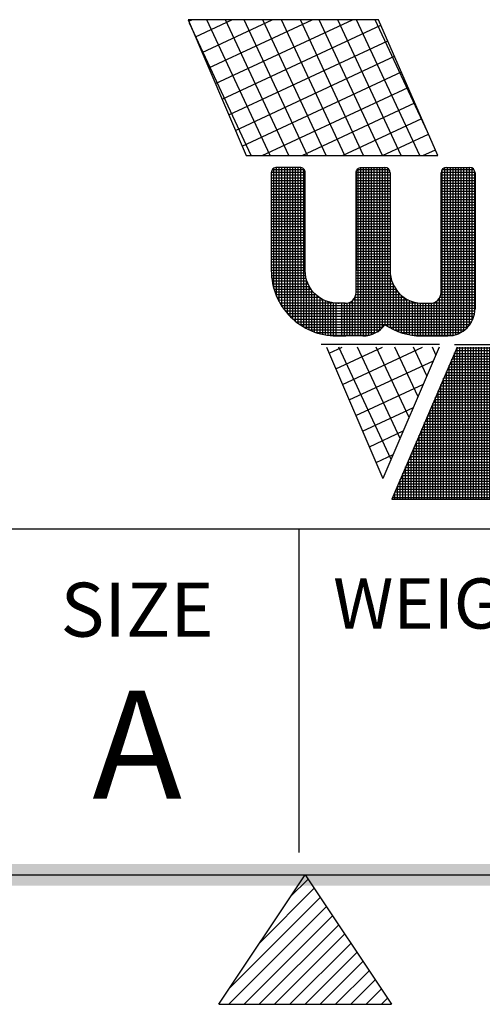
# Model space of a CAD drawing. Extents: x -0.5 to 7.8, y -2 to 8.8.
# Drawn here: x 3.3 to 3.9, y -2 to -0.8 of the extents above; entities that cross this region are included whole.
import ezdxf
from ezdxf.enums import TextEntityAlignment as Align

# ---------------------------------------------------------------- set-up
doc = ezdxf.new("R2010")
doc.units = 0
doc.header["$LTSCALE"] = 0.7
doc.header["$MEASUREMENT"] = 0
doc.layers.get('0').update_dxf_attribs({"linetype": 'CONTINUOUS'})
doc.styles.add('BAVWM$0$STANDARD', font='txt')

# ---------------------------------------------------------------- blocks, each defined once
blk = doc.blocks.new('*X11')
at = {"color": 0}
for p, q in [((3.2305, 6.6785), (3.2419, 6.6838)), ((3.4609, 6.1838), (3.2337, 6.671)), ((3.2551, 6.621), (3.3898, 6.6838)), ((3.2797, 6.5635), (3.5377, 6.6838)), ((3.5298, 6.1838), (3.2967, 6.6838)), ((3.3044, 6.5061), (3.6855, 6.6838)), ((3.329, 6.4486), (3.8334, 6.6838)), ((3.5988, 6.1838), (3.3656, 6.6838)), ((3.6678, 6.1838), (3.4346, 6.6838)), ((3.7367, 6.1838), (3.5036, 6.6838)), ((3.8057, 6.1838), (3.5725, 6.6838)), ((3.8746, 6.1838), (3.6415, 6.6838)), ((3.9436, 6.1838), (3.7104, 6.6838)), ((4.0126, 6.1838), (3.7794, 6.6838)), ((4.0815, 6.1838), (3.8484, 6.6838)), ((4.1098, 6.2711), (3.9173, 6.6838)), ((3.3536, 6.3911), (3.9383, 6.6637)), ((3.3783, 6.3336), (3.9633, 6.6065)), ((3.4029, 6.2762), (3.9884, 6.5492)), ((3.4275, 6.2187), (4.0134, 6.4919)), ((3.5006, 6.1838), (4.0384, 6.4346)), ((3.6485, 6.1838), (4.0634, 6.3773)), ((3.7964, 6.1838), (4.0884, 6.32)), ((3.9443, 6.1838), (4.1134, 6.2627)), ((4.0922, 6.1838), (4.1385, 6.2054))]:
    blk.add_line(p, q, dxfattribs=at)
blk = doc.blocks.new('*X12')
at = {"color": 0}
for p, q in [((3.7478, 5.4715), (3.7956, 5.4938)), ((3.7724, 5.414), (3.9434, 5.4938)), ((3.9756, 5.08), (3.7826, 5.4938)), ((3.797, 5.3566), (4.0913, 5.4938)), ((4.0086, 5.1571), (3.8516, 5.4938)), ((4.0416, 5.2341), (3.9205, 5.4938)), ((4.0747, 5.3112), (3.9895, 5.4938)), ((4.1077, 5.3882), (4.0585, 5.4938)), ((4.1407, 5.4653), (4.1274, 5.4938)), ((3.8216, 5.2991), (4.1314, 5.4435)), ((3.8463, 5.2416), (4.0944, 5.3573)), ((3.8709, 5.1841), (4.0575, 5.2711)), ((3.8955, 5.1267), (4.0206, 5.185)), ((3.9202, 5.0692), (3.9836, 5.0988)), ((3.9448, 5.0117), (3.9467, 5.0126))]:
    blk.add_line(p, q, dxfattribs=at)
blk = doc.blocks.new('*X15')
at = {"color": 0}
for p, q in [((3.5399, 6.1306), (3.6647, 6.1306)), ((3.5436, 6.1406), (3.6609, 6.1406)), ((3.549, 5.7029), (3.5489, 6.1456)), ((3.559, 5.6747), (3.5589, 6.1488)), ((3.569, 5.654), (3.5689, 6.1488)), ((3.579, 5.6373), (3.5789, 6.1488)), ((3.589, 5.6232), (3.5889, 6.1488)), ((3.599, 5.6109), (3.5989, 6.1488)), ((3.609, 5.6001), (3.6089, 6.1488)), ((3.619, 5.5906), (3.6189, 6.1488)), ((3.629, 5.5821), (3.6289, 6.1488)), ((3.639, 5.5744), (3.6389, 6.1488)), ((3.649, 5.5675), (3.6489, 6.1484)), ((3.659, 5.5614), (3.6589, 6.1429)), ((3.8524, 6.1307), (3.9772, 6.1307)), ((3.8562, 6.1407), (3.9734, 6.1407)), ((3.859, 5.5288), (3.8589, 6.1437)), ((3.869, 5.5288), (3.8689, 6.1485)), ((3.879, 5.5288), (3.8789, 6.1488)), ((3.889, 5.5295), (3.8889, 6.1488)), ((3.899, 5.5312), (3.8989, 6.1488)), ((3.909, 5.534), (3.9089, 6.1488)), ((3.919, 5.5379), (3.9189, 6.1488)), ((3.929, 5.5432), (3.9289, 6.1488)), ((3.939, 5.5501), (3.9389, 6.1488)), ((3.949, 5.5591), (3.9489, 6.1488)), ((3.959, 5.5692), (3.9589, 6.1487)), ((3.969, 5.5629), (3.9689, 6.1451)), ((4.1649, 6.1307), (4.2897, 6.1307)), ((4.1687, 6.1407), (4.2858, 6.1407)), ((4.169, 5.5288), (4.1689, 6.141)), ((4.179, 5.5288), (4.1789, 6.1479)), ((4.189, 5.5288), (4.1889, 6.1488)), ((4.199, 5.5292), (4.1989, 6.1488)), ((4.209, 5.5307), (4.2089, 6.1488)), ((4.219, 5.5332), (4.2189, 6.1488)), ((4.229, 5.5368), (4.2289, 6.1488)), ((4.239, 5.5418), (4.2389, 6.1488)), ((4.249, 5.5482), (4.2489, 6.1488)), ((4.259, 5.5567), (4.2589, 6.1488)), ((4.269, 5.5678), (4.2689, 6.1488)), ((4.279, 5.5837), (4.2789, 6.1466)), ((4.289, 5.6165), (4.2889, 6.1346)), ((3.5398, 6.1206), (3.6648, 6.1206)), ((3.5398, 6.1106), (3.6648, 6.1106)), ((3.5398, 6.1006), (3.6648, 6.1006)), ((3.5398, 6.0906), (3.6648, 6.0906)), ((3.8523, 6.1207), (3.9773, 6.1207)), ((3.8523, 6.1107), (3.9773, 6.1107)), ((3.8523, 6.1007), (3.9773, 6.1007)), ((3.8523, 6.0907), (3.9773, 6.0907)), ((4.1648, 6.1207), (4.2898, 6.1207)), ((4.1648, 6.1107), (4.2898, 6.1107)), ((4.1648, 6.1007), (4.2898, 6.1007)), ((4.1648, 6.0907), (4.2898, 6.0907)), ((3.5398, 6.0806), (3.6648, 6.0806)), ((3.5398, 6.0706), (3.6648, 6.0706)), ((3.5398, 6.0606), (3.6648, 6.0606)), ((3.5398, 6.0506), (3.6648, 6.0506)), ((3.8523, 6.0807), (3.9773, 6.0807)), ((3.8523, 6.0707), (3.9773, 6.0707)), ((3.8523, 6.0607), (3.9773, 6.0607)), ((3.8523, 6.0507), (3.9773, 6.0507)), ((4.1648, 6.0807), (4.2898, 6.0807)), ((4.1648, 6.0707), (4.2898, 6.0707)), ((4.1648, 6.0607), (4.2898, 6.0607)), ((4.1648, 6.0507), (4.2898, 6.0507)), ((3.5398, 6.0406), (3.6648, 6.0406)), ((3.5398, 6.0306), (3.6648, 6.0306)), ((3.5398, 6.0206), (3.6648, 6.0206)), ((3.8523, 6.0407), (3.9773, 6.0407)), ((3.8523, 6.0307), (3.9773, 6.0307)), ((3.8523, 6.0207), (3.9773, 6.0207)), ((4.1648, 6.0407), (4.2898, 6.0407)), ((4.1648, 6.0307), (4.2898, 6.0307)), ((4.1648, 6.0207), (4.2898, 6.0207)), ((3.5398, 6.0106), (3.6648, 6.0106)), ((3.5398, 6.0006), (3.6648, 6.0006)), ((3.5398, 5.9906), (3.6648, 5.9906)), ((3.5398, 5.9806), (3.6648, 5.9806)), ((3.8523, 6.0107), (3.9773, 6.0107)), ((3.8523, 6.0007), (3.9773, 6.0007)), ((3.8523, 5.9907), (3.9773, 5.9907)), ((3.8523, 5.9807), (3.9773, 5.9807)), ((4.1648, 6.0107), (4.2898, 6.0107)), ((4.1648, 6.0007), (4.2898, 6.0007)), ((4.1648, 5.9907), (4.2898, 5.9907)), ((4.1648, 5.9807), (4.2898, 5.9807)), ((3.5398, 5.9706), (3.6648, 5.9706)), ((3.5398, 5.9606), (3.6648, 5.9606)), ((3.5398, 5.9506), (3.6648, 5.9506)), ((3.8523, 5.9707), (3.9773, 5.9707)), ((3.8523, 5.9607), (3.9773, 5.9607)), ((3.8523, 5.9507), (3.9773, 5.9507)), ((4.1648, 5.9707), (4.2898, 5.9707)), ((4.1648, 5.9607), (4.2898, 5.9607)), ((4.1648, 5.9507), (4.2898, 5.9507)), ((3.5398, 5.9406), (3.6648, 5.9406)), ((3.5398, 5.9306), (3.6648, 5.9306)), ((3.5398, 5.9206), (3.6648, 5.9206)), ((3.5398, 5.9106), (3.6648, 5.9106)), ((3.8523, 5.9407), (3.9773, 5.9407)), ((3.8523, 5.9307), (3.9773, 5.9307)), ((3.8523, 5.9207), (3.9773, 5.9207)), ((3.8523, 5.9107), (3.9773, 5.9107)), ((4.1648, 5.9407), (4.2898, 5.9407)), ((4.1648, 5.9307), (4.2898, 5.9307)), ((4.1648, 5.9207), (4.2898, 5.9207)), ((4.1648, 5.9107), (4.2898, 5.9107)), ((3.5398, 5.9006), (3.6648, 5.9006)), ((3.5398, 5.8906), (3.6648, 5.8906)), ((3.5398, 5.8806), (3.6648, 5.8806)), ((3.5398, 5.8706), (3.6648, 5.8706)), ((3.8523, 5.9007), (3.9773, 5.9007)), ((3.8523, 5.8907), (3.9773, 5.8907)), ((3.8523, 5.8807), (3.9773, 5.8807)), ((3.8523, 5.8707), (3.9773, 5.8707)), ((4.1648, 5.9007), (4.2898, 5.9007)), ((4.1648, 5.8907), (4.2898, 5.8907)), ((4.1648, 5.8807), (4.2898, 5.8807)), ((4.1648, 5.8707), (4.2898, 5.8707)), ((3.5398, 5.8606), (3.6648, 5.8606)), ((3.5398, 5.8506), (3.6648, 5.8506)), ((3.5398, 5.8406), (3.6648, 5.8406)), ((3.8523, 5.8607), (3.9773, 5.8607)), ((3.8523, 5.8507), (3.9773, 5.8507)), ((3.8523, 5.8407), (3.9773, 5.8407)), ((4.1648, 5.8607), (4.2898, 5.8607)), ((4.1648, 5.8507), (4.2898, 5.8507)), ((4.1648, 5.8407), (4.2898, 5.8407)), ((3.5398, 5.8306), (3.6648, 5.8306)), ((3.5398, 5.8206), (3.6648, 5.8206)), ((3.5398, 5.8106), (3.6648, 5.8106)), ((3.5398, 5.8006), (3.6648, 5.8006)), ((3.8523, 5.8307), (3.9773, 5.8307)), ((3.8523, 5.8207), (3.9773, 5.8207)), ((3.8523, 5.8107), (3.9773, 5.8107)), ((3.8523, 5.8007), (3.9773, 5.8007)), ((4.1648, 5.8307), (4.2898, 5.8307)), ((4.1648, 5.8207), (4.2898, 5.8207)), ((4.1648, 5.8107), (4.2898, 5.8107)), ((4.1648, 5.8007), (4.2898, 5.8007)), ((3.5398, 5.7906), (3.6648, 5.7906)), ((3.5398, 5.7806), (3.6648, 5.7806)), ((3.5398, 5.7706), (3.6648, 5.7706)), ((3.5399, 5.7606), (3.6651, 5.7606)), ((3.8523, 5.7907), (3.9773, 5.7907)), ((3.8523, 5.7807), (3.9773, 5.7807)), ((3.8523, 5.7707), (3.9773, 5.7707)), ((3.8523, 5.7607), (3.9776, 5.7607)), ((4.1648, 5.7907), (4.2898, 5.7907)), ((4.1648, 5.7807), (4.2898, 5.7807)), ((4.1648, 5.7707), (4.2898, 5.7707)), ((4.1648, 5.7607), (4.2898, 5.7607)), ((3.5405, 5.7506), (3.6662, 5.7506)), ((3.5414, 5.7406), (3.6681, 5.7406)), ((3.5428, 5.7306), (3.671, 5.7306)), ((3.669, 5.5559), (3.669, 5.7373)), ((3.8523, 5.7507), (3.9787, 5.7507)), ((3.8523, 5.7407), (3.9806, 5.7407)), ((3.8523, 5.7307), (3.9835, 5.7307)), ((3.979, 5.5572), (3.979, 5.7486)), ((4.1648, 5.7507), (4.2898, 5.7507)), ((4.1648, 5.7407), (4.2898, 5.7407)), ((4.1648, 5.7307), (4.2898, 5.7307)), ((3.5447, 5.7206), (3.6749, 5.7206)), ((3.5469, 5.7106), (3.6798, 5.7106)), ((3.5497, 5.7006), (3.686, 5.7006)), ((3.5529, 5.6906), (3.6937, 5.6906)), ((3.679, 5.551), (3.679, 5.7121)), ((3.689, 5.5466), (3.689, 5.6965)), ((3.8523, 5.7207), (3.9873, 5.7207)), ((3.8523, 5.7107), (3.9923, 5.7107)), ((3.8523, 5.7007), (3.9985, 5.7007)), ((3.8523, 5.6907), (4.0062, 5.6907)), ((3.989, 5.5522), (3.989, 5.7171)), ((3.999, 5.5477), (3.999, 5.6999)), ((4.1648, 5.7207), (4.2898, 5.7207)), ((4.1648, 5.7107), (4.2898, 5.7107)), ((4.1648, 5.7007), (4.2898, 5.7007)), ((4.1648, 5.6907), (4.2898, 5.6907)), ((3.5566, 5.6806), (3.7034, 5.6806)), ((3.5608, 5.6706), (3.7157, 5.6706)), ((3.5655, 5.6606), (3.7328, 5.6607)), ((3.699, 5.5428), (3.699, 5.6849)), ((3.709, 5.5395), (3.709, 5.6757)), ((3.719, 5.5366), (3.719, 5.6684)), ((3.729, 5.5342), (3.729, 5.6625)), ((3.739, 5.5323), (3.739, 5.6579)), ((3.749, 5.5308), (3.749, 5.6543)), ((3.829, 5.5288), (3.829, 5.6525)), ((3.839, 5.5288), (3.839, 5.659)), ((3.8407, 5.6607), (4.0452, 5.6607)), ((3.8479, 5.6707), (4.0282, 5.6707)), ((3.849, 5.5288), (3.849, 5.673)), ((3.8514, 5.6807), (4.0158, 5.6807)), ((4.009, 5.5437), (4.009, 5.6875)), ((4.019, 5.5403), (4.019, 5.6778)), ((4.029, 5.5373), (4.029, 5.6701)), ((4.039, 5.5348), (4.039, 5.6639)), ((4.049, 5.5327), (4.049, 5.6589)), ((4.059, 5.5311), (4.059, 5.6551)), ((4.069, 5.5299), (4.069, 5.6522)), ((4.149, 5.5288), (4.149, 5.657)), ((4.1533, 5.6607), (4.2898, 5.6607)), ((4.159, 5.5288), (4.159, 5.6681)), ((4.1605, 5.6707), (4.2898, 5.6707)), ((4.164, 5.6807), (4.2898, 5.6807)), ((3.5709, 5.6506), (3.7637, 5.6507)), ((3.5769, 5.6406), (4.2898, 5.6407)), ((3.5835, 5.6306), (4.2898, 5.6307)), ((3.591, 5.6206), (4.2895, 5.6207)), ((3.759, 5.5297), (3.759, 5.6516)), ((3.769, 5.529), (3.769, 5.6498)), ((3.779, 5.5288), (3.779, 5.6489)), ((3.799, 5.5288), (3.799, 5.6488)), ((3.809, 5.5288), (3.809, 5.6488)), ((3.819, 5.5288), (3.819, 5.6494)), ((3.8244, 5.6507), (4.0759, 5.6507)), ((4.079, 5.5292), (4.079, 5.6502)), ((4.089, 5.5288), (4.089, 5.6491)), ((4.099, 5.5288), (4.099, 5.6488)), ((4.109, 5.5288), (4.109, 5.6488)), ((4.119, 5.5288), (4.119, 5.6488)), ((4.129, 5.5288), (4.129, 5.649)), ((4.137, 5.6507), (4.2898, 5.6507)), ((4.139, 5.5288), (4.139, 5.6514)), ((3.5993, 5.6106), (4.2881, 5.6107)), ((3.6085, 5.6006), (4.2858, 5.6007)), ((3.619, 5.5906), (4.2823, 5.5907)), ((3.6308, 5.5806), (4.2775, 5.5807)), ((3.6444, 5.5706), (4.2712, 5.5707)), ((3.6603, 5.5606), (3.9505, 5.5607)), ((3.6797, 5.5506), (3.9397, 5.5507)), ((3.9728, 5.5607), (4.2631, 5.5607)), ((3.9922, 5.5507), (4.2523, 5.5507)), ((3.7053, 5.5406), (3.9246, 5.5407)), ((3.75, 5.5307), (3.8966, 5.5307)), ((4.0177, 5.5407), (4.2372, 5.5407)), ((4.0621, 5.5307), (4.2094, 5.5307))]:
    blk.add_line(p, q, dxfattribs=at)
blk = doc.blocks.new('*X22')
at = {"color": 0}
for p, q in [((4.2083, 5.4707), (4.8961, 5.4709)), ((4.2091, 4.9338), (4.209, 5.4724)), ((4.2126, 5.4807), (4.8999, 5.4809)), ((4.2169, 5.4907), (4.9037, 5.4909)), ((4.2191, 4.9338), (4.219, 5.4938)), ((4.2291, 4.9338), (4.229, 5.4938)), ((4.2391, 4.9338), (4.239, 5.4938)), ((4.2491, 4.9338), (4.249, 5.4938)), ((4.2591, 4.9338), (4.259, 5.4938)), ((4.2691, 4.9338), (4.269, 5.4938)), ((4.2791, 4.9338), (4.279, 5.4938)), ((4.2891, 4.9338), (4.289, 5.4938)), ((4.2991, 4.9338), (4.299, 5.4938)), ((4.3091, 4.9338), (4.309, 5.4938)), ((4.3191, 4.9338), (4.319, 5.4938)), ((4.3291, 4.9338), (4.329, 5.4938)), ((4.3391, 4.9338), (4.339, 5.4938)), ((4.3491, 4.9338), (4.349, 5.4938)), ((4.3591, 4.9338), (4.359, 5.4938)), ((4.3691, 4.9338), (4.369, 5.4938)), ((4.3791, 4.9338), (4.379, 5.4938)), ((4.3891, 4.9338), (4.389, 5.4938)), ((4.3991, 4.9338), (4.399, 5.4938)), ((4.4091, 4.9338), (4.409, 5.4938)), ((4.4191, 4.9338), (4.419, 5.4938)), ((4.4291, 4.9338), (4.429, 5.4938)), ((4.4391, 4.9338), (4.439, 5.4938)), ((4.4491, 4.9338), (4.449, 5.4938)), ((4.4591, 4.9338), (4.459, 5.4938)), ((4.4691, 4.9338), (4.469, 5.4938)), ((4.4791, 4.9338), (4.479, 5.4938)), ((4.4891, 4.9338), (4.489, 5.4938)), ((4.4991, 4.9338), (4.499, 5.4938)), ((4.5091, 4.9338), (4.509, 5.4938)), ((4.5191, 4.9338), (4.519, 5.4938)), ((4.5291, 4.9338), (4.529, 5.4938)), ((4.5391, 4.9338), (4.539, 5.4938)), ((4.5491, 4.9338), (4.549, 5.4938)), ((4.5591, 4.9338), (4.559, 5.4938)), ((4.5691, 4.9338), (4.569, 5.4938)), ((4.5791, 4.9338), (4.579, 5.4938)), ((4.5891, 4.9338), (4.589, 5.4938)), ((4.5991, 4.9338), (4.599, 5.4938)), ((4.6091, 4.9338), (4.609, 5.4938)), ((4.6191, 4.9338), (4.619, 5.4938)), ((4.6291, 4.9338), (4.629, 5.4938)), ((4.6391, 4.9338), (4.639, 5.4938)), ((4.6491, 4.9338), (4.649, 5.4938)), ((4.6591, 4.9338), (4.659, 5.4938)), ((4.6691, 4.9338), (4.669, 5.4938)), ((4.6791, 4.9338), (4.679, 5.4938)), ((4.6891, 4.9338), (4.689, 5.4938)), ((4.6991, 4.9481), (4.699, 5.4938)), ((4.7091, 4.9747), (4.709, 5.4938)), ((4.7191, 5.0012), (4.719, 5.4938)), ((4.7291, 5.0277), (4.729, 5.4938)), ((4.7391, 5.0542), (4.739, 5.4938)), ((4.7491, 5.0808), (4.749, 5.4938)), ((4.7591, 5.1073), (4.759, 5.4938)), ((4.7691, 5.1338), (4.769, 5.4938)), ((4.7791, 5.1603), (4.779, 5.4938)), ((4.7891, 5.1869), (4.789, 5.4938)), ((4.7991, 5.2134), (4.799, 5.4938)), ((4.8091, 5.2399), (4.809, 5.4938)), ((4.8191, 5.2664), (4.819, 5.4938)), ((4.8291, 5.293), (4.829, 5.4938)), ((4.8391, 5.3195), (4.839, 5.4938)), ((4.8491, 5.346), (4.849, 5.4938)), ((4.8591, 5.3725), (4.859, 5.4938)), ((4.8691, 5.3991), (4.869, 5.4938)), ((4.8791, 5.4256), (4.879, 5.4938)), ((4.889, 5.4521), (4.889, 5.4938)), ((4.899, 5.4786), (4.899, 5.4938)), ((4.1955, 5.4407), (4.8848, 5.4409)), ((4.1991, 4.9338), (4.199, 5.4491)), ((4.1997, 5.4507), (4.8886, 5.4509)), ((4.204, 5.4607), (4.8923, 5.4609)), ((4.1783, 5.4007), (4.8697, 5.4009)), ((4.1791, 4.9338), (4.1791, 5.4025)), ((4.1826, 5.4107), (4.8735, 5.4109)), ((4.1869, 5.4207), (4.8773, 5.4209)), ((4.1891, 4.9338), (4.1891, 5.4258)), ((4.1912, 5.4307), (4.881, 5.4309)), ((4.1655, 5.3707), (4.8584, 5.3708)), ((4.1691, 4.9338), (4.1691, 5.3791)), ((4.1697, 5.3807), (4.8622, 5.3808)), ((4.174, 5.3907), (4.866, 5.3908)), ((4.1483, 5.3307), (4.8434, 5.3308)), ((4.1491, 4.9338), (4.1491, 5.3325)), ((4.1526, 5.3407), (4.8471, 5.3408)), ((4.1569, 5.3507), (4.8509, 5.3508)), ((4.1591, 4.9338), (4.1591, 5.3558)), ((4.1612, 5.3607), (4.8547, 5.3608)), ((4.1312, 5.2907), (4.8283, 5.2908)), ((4.1355, 5.3007), (4.832, 5.3008)), ((4.1391, 4.9338), (4.1391, 5.3092)), ((4.1397, 5.3107), (4.8358, 5.3108)), ((4.144, 5.3207), (4.8396, 5.3208)), ((4.1183, 5.2607), (4.817, 5.2608)), ((4.1191, 4.9338), (4.1191, 5.2625)), ((4.1226, 5.2707), (4.8207, 5.2708)), ((4.1269, 5.2807), (4.8245, 5.2808)), ((4.1291, 4.9338), (4.1291, 5.2858)), ((4.1012, 5.2207), (4.8019, 5.2208)), ((4.1054, 5.2307), (4.8057, 5.2308)), ((4.1091, 4.9338), (4.1091, 5.2392)), ((4.1097, 5.2407), (4.8094, 5.2408)), ((4.114, 5.2507), (4.8132, 5.2508)), ((4.084, 5.1807), (4.7868, 5.1808)), ((4.0883, 5.1907), (4.7906, 5.1908)), ((4.0891, 4.9338), (4.0891, 5.1926)), ((4.0926, 5.2007), (4.7944, 5.2008)), ((4.0969, 5.2107), (4.7981, 5.2108)), ((4.0991, 4.9338), (4.0991, 5.2159)), ((4.0691, 4.9338), (4.0691, 5.1459)), ((4.0712, 5.1507), (4.7755, 5.1508)), ((4.0754, 5.1607), (4.7793, 5.1608)), ((4.0791, 4.9338), (4.0791, 5.1692)), ((4.0797, 5.1707), (4.7831, 5.1708)), ((4.054, 5.1107), (4.7604, 5.1108)), ((4.0583, 5.1207), (4.7642, 5.1208)), ((4.0591, 4.9338), (4.0591, 5.1226)), ((4.0626, 5.1307), (4.768, 5.1308)), ((4.0669, 5.1407), (4.7717, 5.1408)), ((4.0391, 4.9338), (4.0391, 5.0759)), ((4.0412, 5.0807), (4.7491, 5.0808)), ((4.0454, 5.0907), (4.7529, 5.0908)), ((4.0491, 4.9338), (4.0491, 5.0993)), ((4.0497, 5.1007), (4.7567, 5.1008)), ((4.024, 5.0407), (4.7341, 5.0408)), ((4.0283, 5.0507), (4.7378, 5.0508)), ((4.0291, 4.9338), (4.0291, 5.0526)), ((4.0326, 5.0607), (4.7416, 5.0608)), ((4.0369, 5.0707), (4.7454, 5.0708)), ((4.0069, 5.0007), (4.719, 5.0008)), ((4.0091, 4.9338), (4.0091, 5.006)), ((4.0112, 5.0107), (4.7228, 5.0108)), ((4.0154, 5.0207), (4.7265, 5.0208)), ((4.0191, 4.9338), (4.0191, 5.0293)), ((4.0197, 5.0307), (4.7303, 5.0308)), ((3.994, 4.9707), (4.7077, 4.9708)), ((3.9983, 4.9807), (4.7115, 4.9808)), ((3.9991, 4.9338), (3.9991, 4.9826)), ((4.0026, 4.9907), (4.7152, 4.9908)), ((3.9791, 4.9338), (3.9791, 4.936)), ((3.9812, 4.9407), (4.6964, 4.9408)), ((3.9854, 4.9507), (4.7001, 4.9508)), ((3.9891, 4.9338), (3.9891, 4.9593)), ((3.9897, 4.9607), (4.7039, 4.9608))]:
    blk.add_line(p, q, dxfattribs=at)
blk = doc.blocks.new('BAVWM')
for p, q in [((5.3694, 1.6305), (5.4368, 1.4731)), ((5.5901, 1.6305), (5.3694, 1.6305)), ((5.6588, 1.4731), (5.5901, 1.6305)), ((5.4368, 1.4731), (5.6588, 1.4731)), ((5.6687, 1.4595), (5.6955, 1.4595)), ((5.5641, 1.4532), (5.5641, 1.3399)), ((5.6035, 1.4532), (5.6035, 1.3399)), ((5.6625, 1.323), (5.6625, 1.4532)), ((5.7018, 1.4532), (5.7018, 1.3399)), ((5.6035, 1.3399), (5.6035, 1.3399)), ((5.7018, 1.3399), (5.7018, 1.2958)), ((5.5641, 1.3147), (5.5641, 1.323)), ((5.6625, 1.3147), (5.6625, 1.323)), ((5.5515, 1.3021), (5.5444, 1.3021)), ((5.6412, 1.3021), (5.6499, 1.3021)), ((5.6608, 1.2544), (5.5237, 1.2544)), ((5.6574, 1.2544), (5.5269, 1.2544)), ((5.572, 1.2644), (5.5413, 1.2644)), ((5.5413, 1.2644), (5.5444, 1.2644)), ((5.6397, 1.2644), (5.6703, 1.2644)), ((5.6779, 1.2544), (5.894, 1.2544)), ((5.5299, 1.2514), (5.5951, 1.0991)), ((5.6604, 1.2514), (5.5951, 1.0991)), ((5.6809, 1.2514), (5.6054, 1.0752)), ((5.6054, 1.0752), (5.8306, 1.0752))]:
    blk.add_line(p, q)
at = {"color": 7}
for p, q in [((5.1228, 1.0411), (9.3728, 1.0411)), ((5.4978, 1.0411), (5.4978, 0.6661)), ((3.1299, 0.6404), (9.3799, 0.6404)), ((5.4049, 0.4904), (5.5049, 0.6404)), ((5.5049, 0.6404), (5.6049, 0.4904)), ((5.4877, 0.6147), (5.5083, 0.6353)), ((5.4524, 0.5616), (5.5154, 0.6247)), ((5.417, 0.5086), (5.5224, 0.6141)), ((5.4165, 0.4904), (5.5295, 0.6034)), ((5.4342, 0.4904), (5.5366, 0.5928)), ((5.4518, 0.4904), (5.5437, 0.5822)), ((5.4695, 0.4904), (5.5507, 0.5716)), ((5.4872, 0.4904), (5.5578, 0.561)), ((5.5049, 0.4904), (5.5649, 0.5504)), ((5.5225, 0.4904), (5.5719, 0.5398)), ((5.5402, 0.4904), (5.579, 0.5292)), ((5.5579, 0.4904), (5.5861, 0.5186)), ((5.5756, 0.4904), (5.5932, 0.508)), ((5.4049, 0.4904), (5.6049, 0.4904)), ((5.5933, 0.4904), (5.6002, 0.4974))]:
    blk.add_line(p, q, dxfattribs=at)
for points in [[(5.5429, 1.3021), (5.5444, 1.3021), (5.5429, 1.3021, -0.414214), (5.5051, 1.3399), (5.5051, 1.4532, 0.414214), (5.4988, 1.4595), (5.4721, 1.4595, 0.414214), (5.4658, 1.4532), (5.4658, 1.3399, 0.414214), (5.5413, 1.2644), (5.5523, 1.2644)], [(5.5641, 1.323), (5.5641, 1.4532, -0.414214), (5.5704, 1.4595), (5.5972, 1.4595)]]:
    blk.add_lwpolyline(points, format="xyb")
for centre, radius, start, end in [((5.5972, 1.4532), 0.00629, 0, 90), ((5.6687, 1.4532), 0.00629, 90, 180), ((5.6955, 1.4532), 0.00629, 0, 90), ((5.6412, 1.3399), 0.0378, 180, 270), ((5.5515, 1.3147), 0.0126, 270, 360), ((5.6499, 1.3147), 0.0126, 270, 0), ((5.6703, 1.2958), 0.0315, 270, 0), ((5.572, 1.2958), 0.0315, 270, 323.8884), ((5.6397, 1.3399), 0.0755, 235.9859, 270)]:
    blk.add_arc(centre, radius, start, end)
blk.add_trace([(1.6424, 0.6529), (1.6174, 0.6279), (9.3674, 0.6529), (9.3924, 0.6279)], dxfattribs=at)
at = {"xscale": 0.3146834454631564, "yscale": 0.3146834454631564, "zscale": 0.3146834454631564}
for name, p in [('*X11', (4.3535, -0.4728)), ('*X15', (4.3519, -0.4754)), ('*X12', (4.3535, -0.4774)), ('*X22', (4.3535, -0.4774))]:
    blk.add_blockref(name, p, dxfattribs=at)
at = {"style": 'BAVWM$0$STANDARD'}
blk.add_text('WEIGHT', height=0.05822, dxfattribs=at).set_placement((5.5374, 0.9254))
at = {"color": 7, "style": 'BAVWM$0$STANDARD'}
for s, height, p in [('SIZE', 0.0625, (5.3103, 0.9161)), ('A', 0.125, (5.3103, 0.7286))]:
    blk.add_text(s, height=height, dxfattribs=at).set_placement(p, align=Align.CENTER)

msp = doc.modelspace()

# ---------------------------------------------------------------- block references
at = {"color": 7}
msp.add_blockref('BAVWM', (-1.8523, -2.4682), dxfattribs=at)

doc.saveas('drawing.dxf')
